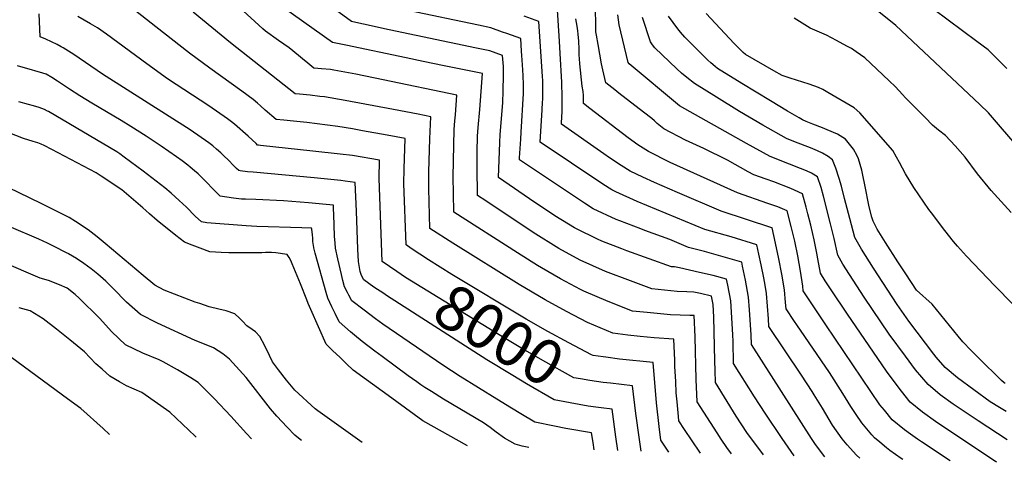
# Model space of a CAD drawing. Units: inches. Extents: x 2614852 to 2620477, y 1507137 to 1512799.
# Drawn here: x 2619267 to 2619898, y 1507199 to 1507483 of the extents above; entities that cross this region are included whole.
import ezdxf
from ezdxf.enums import TextEntityAlignment as Align

# ---------------------------------------------------------------- set-up
doc = ezdxf.new("R2010")
doc.units = ezdxf.units.IN
doc.header["$MEASUREMENT"] = 0
doc.layers.add('tile_2643_35_contour_10ft', color=156, linetype='Continuous')
doc.styles.add('Arial', font='arial.ttf')

msp = doc.modelspace()

# ---------------------------------------------------------------- linework, layer by layer
at = {"layer": 'tile_2643_35_contour_10ft'}
for points, elevation in [([(2619486.03, 1507480.57), (2619479.42, 1507482.05), (2619451.82, 1507502.38), (2619446.09, 1507506.64), (2619443.47, 1507508.59), (2619440.51, 1507511.07), (2619436.95, 1507514.08), (2619434.32, 1507516.41), (2619429.82, 1507519.9), (2619423.03, 1507525.11), (2619376.4, 1507559.28), (2619368.19, 1507565.63), (2619361.15, 1507571.14)], 8050), ([(2619475.74, 1507466.84), (2619467.32, 1507468.6), (2619442.36, 1507486.32), (2619433.97, 1507492.45), (2619427.56, 1507498.13), (2619421.23, 1507503.95), (2619416.28, 1507508.23), (2619413.56, 1507510.49), (2619393.93, 1507524.9), (2619383.13, 1507532.82), (2619364.31, 1507546.96), (2619360.13, 1507550.16), (2619350.8, 1507557.33)], 8040), ([(2619900.01, 1507451.91), (2619888.13, 1507463.82), (2619880.7, 1507469.33), (2619834.83, 1507503.69)], 8170), ([(2619500.15, 1507307.39), (2619493.79, 1507311.6), (2619487.41, 1507316.1), (2619485.94, 1507318.99), (2619485.08, 1507321.55), (2619484.06, 1507327.98), (2619483.57, 1507335.94), (2619482.74, 1507360.37), (2619481.76, 1507378.79), (2619475.35, 1507379.61), (2619472.63, 1507379.92), (2619455.47, 1507381.65), (2619416.34, 1507385.25), (2619412.71, 1507385.67), (2619407.99, 1507386.24), (2619407.18, 1507386.34), (2619405.71, 1507387.79), (2619403.64, 1507389.83), (2619400.66, 1507392.8), (2619397.43, 1507395.96), (2619395.58, 1507397.76), (2619392.86, 1507400.19), (2619390.43, 1507402.24), (2619387.94, 1507404.2), (2619375.97, 1507412.52), (2619319.76, 1507448.28), (2619301.27, 1507460.84), (2619294.41, 1507465.18), (2619293.1, 1507465.9), (2619290.58, 1507467.26), (2619287.01, 1507469.02), (2619283.34, 1507470.67), (2619279.62, 1507472.24), (2619279.15, 1507486.98)], 7990), ([(2619517.72, 1507336.42), (2619514.48, 1507338.58), (2619513.16, 1507378.08), (2619513.28, 1507387.45), (2619513.94, 1507406.88), (2619502.45, 1507409.08), (2619486.53, 1507411.99), (2619480.15, 1507413.08), (2619470.72, 1507414.67), (2619450.8, 1507417.23), (2619442.36, 1507418.03), (2619436.1, 1507418.71), (2619431.23, 1507419.25), (2619424.08, 1507425.16), (2619421.01, 1507427.89), (2619419.09, 1507429.67), (2619416.4, 1507431.96), (2619409.19, 1507437.44), (2619388.54, 1507452.18), (2619375.6, 1507461.8), (2619358.84, 1507474.89), (2619339.98, 1507489.52)], 8010), ([(2619703.48, 1507204.98), (2619703.05, 1507205.61), (2619693.2, 1507220.13), (2619689.63, 1507225.55), (2619689.31, 1507228.54), (2619688.42, 1507237.91), (2619687.89, 1507243.56), (2619687.5, 1507250.94), (2619687.01, 1507260.48), (2619686.87, 1507264.57), (2619686.22, 1507278.19), (2619673.6, 1507278.97), (2619664.75, 1507279.81), (2619656.78, 1507280.72), (2619647.18, 1507281.85), (2619630.97, 1507288.84), (2619617.43, 1507295.95), (2619603.85, 1507303.45), (2619587.05, 1507313.24), (2619544.46, 1507339.69), (2619529.82, 1507349.16), (2619529.11, 1507374.84), (2619529.13, 1507385.49), (2619529.71, 1507406.68), (2619530.45, 1507420.82), (2619522.27, 1507422.51), (2619506.45, 1507425.68), (2619475.38, 1507431.47), (2619462.15, 1507433.64), (2619459.19, 1507434.02), (2619453.06, 1507434.71), (2619446.09, 1507435.39), (2619443.26, 1507435.7), (2619401.92, 1507468.46), (2619377.8, 1507488.17)], 8020), ([(2619723.24, 1507204.36), (2619720.23, 1507208.5), (2619716.61, 1507213.97), (2619714.07, 1507217.87), (2619701.32, 1507237.88), (2619700.7, 1507252.14), (2619699.96, 1507279.54), (2619699.38, 1507293.23), (2619696.51, 1507293.25), (2619684.15, 1507293.82), (2619669.19, 1507295.18), (2619659.73, 1507296.11), (2619644.13, 1507302.26), (2619628.58, 1507308.9), (2619626.34, 1507310.09), (2619613.69, 1507316.87), (2619601.41, 1507323.92), (2619598.92, 1507325.37), (2619586.07, 1507333.47), (2619545.17, 1507359.75), (2619544.91, 1507371.64), (2619544.79, 1507382.31), (2619545.1, 1507402.74), (2619545.41, 1507412.67), (2619545.83, 1507418.29), (2619546.21, 1507422.17), (2619546.97, 1507434.75), (2619499.71, 1507444.61), (2619482.32, 1507448.18), (2619468.12, 1507450.91), (2619465.93, 1507451.29), (2619460.27, 1507451.77), (2619457.85, 1507451.92), (2619455.29, 1507452.15), (2619451.48, 1507455.28), (2619448.14, 1507458.1), (2619445.54, 1507460.23), (2619439.5, 1507465.14), (2619432.64, 1507469.82), (2619424.23, 1507475.94), (2619422.58, 1507477.44), (2619407.34, 1507491.27)], 8030), ([(2619783.32, 1507202.48), (2619782.38, 1507203.64), (2619776.85, 1507211.02), (2619774.7, 1507214.21), (2619736.25, 1507274.69), (2619735.91, 1507280.8), (2619734.87, 1507296.99), (2619734.32, 1507305.08), (2619732.27, 1507316.06), (2619730.45, 1507325.02), (2619729.88, 1507327.64), (2619724.04, 1507329.3), (2619706.08, 1507334.39), (2619700.97, 1507335.7), (2619695.76, 1507336.91), (2619683.85, 1507342.15), (2619667.79, 1507347.91), (2619665.05, 1507348.87), (2619651.65, 1507354), (2619649.37, 1507354.89), (2619634.64, 1507361.89), (2619628.91, 1507365.44), (2619587.18, 1507393.29), (2619587.26, 1507394.55), (2619587.45, 1507397.53), (2619588.13, 1507406.56), (2619588.38, 1507411.01), (2619589.81, 1507435.92), (2619589.83, 1507441.39), (2619589.68, 1507447.53), (2619589.3, 1507454.28), (2619588.86, 1507460.36), (2619588.67, 1507463.07), (2619588.07, 1507471.18), (2619579.25, 1507474.36), (2619576.44, 1507475.36), (2619568.9, 1507478), (2619561.05, 1507479.77), (2619515.78, 1507489.11)], 8060), ([(2619833.18, 1507200.91), (2619832.26, 1507201.51), (2619824.97, 1507206.71), (2619822.76, 1507208.32), (2619818.44, 1507211.89), (2619814.98, 1507214.84), (2619813.36, 1507216.64), (2619806.96, 1507224.34), (2619803.25, 1507229.75), (2619799.89, 1507234.79), (2619794.82, 1507243.11), (2619786.23, 1507256.61), (2619765.33, 1507287.24), (2619763.79, 1507289.52), (2619758.35, 1507297.6), (2619758.05, 1507301.7), (2619757.33, 1507309.75), (2619755.66, 1507319.78), (2619753.78, 1507329.76), (2619751.65, 1507339.69), (2619749.33, 1507349.52), (2619749.26, 1507349.54), (2619716.69, 1507360.29), (2619688.69, 1507372.29), (2619673.84, 1507378.69), (2619666.35, 1507382.2), (2619658.3, 1507386.07), (2619652.58, 1507389.64), (2619645.06, 1507394.64), (2619641.48, 1507397.11), (2619614.23, 1507416.08), (2619614.13, 1507416.18), (2619614.55, 1507421.48), (2619614.65, 1507423.36), (2619614.72, 1507426.26), (2619614.74, 1507433.4), (2619614.52, 1507443.08), (2619613.46, 1507461.65), (2619612.96, 1507469.46), (2619611.43, 1507492.9)], 8080), ([(2619893.68, 1507199.01), (2619892.76, 1507199.61), (2619862.79, 1507219.47), (2619854.32, 1507225.32), (2619845.9, 1507231.2), (2619838.03, 1507237.64), (2619832.4, 1507244.62), (2619829.55, 1507248.29), (2619822.84, 1507257.48), (2619797.67, 1507294.17), (2619787.19, 1507309.86), (2619783.44, 1507315.64), (2619780.44, 1507320.51), (2619778.82, 1507329.6), (2619778.1, 1507333.4), (2619776.41, 1507341.83), (2619774.17, 1507351.23), (2619772.31, 1507358.67), (2619771.21, 1507362.93), (2619768.78, 1507371.4), (2619763.81, 1507373.85), (2619761.39, 1507374.87), (2619750.48, 1507379.04), (2619745.6, 1507380.79), (2619737.61, 1507383.67), (2619734.02, 1507385.65), (2619720.74, 1507393.01), (2619705.47, 1507400.5), (2619693.77, 1507405.85), (2619679.84, 1507413.09), (2619675.55, 1507416.68), (2619673.86, 1507418.24), (2619672.23, 1507419.77), (2619666.95, 1507423.86), (2619650.98, 1507436.11), (2619648.38, 1507438.13), (2619642.68, 1507442.64), (2619640.71, 1507451.1), (2619639.95, 1507454.98), (2619637.71, 1507467.26), (2619636.66, 1507473.36), (2619636.37, 1507475.43), (2619636.24, 1507477.22), (2619636.16, 1507481.86), (2619636.08, 1507488.29)], 8100), ([(2619915.18, 1507289.06), (2619892.27, 1507312.25), (2619874.04, 1507331.46), (2619868.32, 1507337.89), (2619865.74, 1507340.91), (2619860.18, 1507347.8), (2619851.61, 1507359.17), (2619850.05, 1507361.31), (2619840.33, 1507375.42), (2619835.02, 1507384.36), (2619831.13, 1507391.48), (2619829.26, 1507394.99), (2619826.89, 1507399.37), (2619805.61, 1507423.55), (2619802.14, 1507426.67), (2619785.18, 1507436.57), (2619781.92, 1507438.41), (2619779.12, 1507439.75), (2619773.08, 1507441.79), (2619760.97, 1507445.75), (2619755.8, 1507447.39), (2619750.58, 1507450.38), (2619732.26, 1507460.96), (2619730.73, 1507462.25), (2619729.54, 1507463.39), (2619725.13, 1507468.02), (2619713.14, 1507480.84), (2619707.15, 1507487.28)], 8140), ([(2619905.38, 1507403.54), (2619895.88, 1507414.38), (2619888.27, 1507423.48), (2619882.68, 1507428.82), (2619828.8, 1507479.51), (2619813.59, 1507491.84)], 8160), ([(2619508.66, 1507321.46), (2619499.13, 1507327.99), (2619497.13, 1507381.34), (2619497.43, 1507392.95), (2619480.07, 1507395.96), (2619472.3, 1507396.95), (2619454.66, 1507398.77), (2619421.16, 1507402.52), (2619419.74, 1507402.71), (2619419.21, 1507402.79), (2619418.25, 1507403.76), (2619415.83, 1507406.08), (2619413.2, 1507408.4), (2619404.31, 1507416.13), (2619402.39, 1507417.69), (2619399.85, 1507419.59), (2619387.86, 1507427.87), (2619361.48, 1507445.35), (2619348.09, 1507454.86), (2619322.2, 1507473.95), (2619316.55, 1507477.97), (2619312.03, 1507480.68), (2619303.82, 1507485.27)], 8000), ([(2619763.54, 1507203.1), (2619755.84, 1507214.26), (2619744.86, 1507230.51), (2619738.03, 1507241.09), (2619724.7, 1507262.55), (2619724.33, 1507276.61), (2619724.21, 1507280.97), (2619722.92, 1507302.77), (2619720.97, 1507312.74), (2619720.15, 1507316.69), (2619711.49, 1507318.91), (2619702.75, 1507320.98), (2619690.05, 1507323.95), (2619686.74, 1507324.49), (2619684.81, 1507324.62), (2619656.21, 1507334.81), (2619652.85, 1507336.07), (2619640.1, 1507341.09), (2619637.34, 1507342.33), (2619623.8, 1507349.01), (2619622.66, 1507349.64), (2619618.8, 1507351.96), (2619609.88, 1507357.36), (2619598.75, 1507364.71), (2619597.02, 1507365.88), (2619573.72, 1507381.87), (2619574.73, 1507404.37), (2619574.98, 1507409.6), (2619576.5, 1507429.87), (2619576.84, 1507437.53), (2619577.08, 1507447.63), (2619577.05, 1507453.12), (2619576.39, 1507460.33), (2619568.21, 1507463.24), (2619559.74, 1507465.01), (2619503.57, 1507476.71), (2619487.15, 1507480.32), (2619486.03, 1507480.57)], 8050), ([(2619805.65, 1507201.78), (2619803.56, 1507203.55), (2619797.59, 1507210.22), (2619794.26, 1507214.16), (2619788.2, 1507222.92), (2619781.69, 1507233.73), (2619776.45, 1507242.42), (2619775.14, 1507244.5), (2619768.15, 1507254.92), (2619747.3, 1507286.14), (2619746.99, 1507291.25), (2619745.78, 1507307.41), (2619744.84, 1507312.78), (2619744.01, 1507317.41), (2619742.37, 1507325.85), (2619740.88, 1507332.75), (2619739.61, 1507338.58), (2619723.03, 1507343.76), (2619706.22, 1507348.6), (2619662.72, 1507366.43), (2619649.06, 1507372.75), (2619646.46, 1507373.97), (2619640.79, 1507377.59), (2619600.65, 1507404.71), (2619601.81, 1507425.38), (2619602.11, 1507430.4), (2619602.28, 1507432.11), (2619602.33, 1507433.24), (2619602.32, 1507437.87), (2619602.29, 1507441.32), (2619602.19, 1507444.27), (2619602.05, 1507446.89), (2619599.75, 1507482.04), (2619590.29, 1507485.46)], 8070), ([(2619863.55, 1507199.96), (2619845.19, 1507212.11), (2619842.67, 1507213.8), (2619838.16, 1507217.07), (2619834.38, 1507219.82), (2619826.51, 1507226.25), (2619821.41, 1507232.46), (2619818.61, 1507235.87), (2619783.92, 1507287.38), (2619776.69, 1507298.17), (2619769.39, 1507309.05), (2619769.13, 1507312.15), (2619767.52, 1507321.67), (2619765.79, 1507331.58), (2619763.87, 1507341), (2619761.69, 1507350.4), (2619759.06, 1507360.46), (2619753.07, 1507363.02), (2619746.72, 1507365.31), (2619727.15, 1507371.98), (2619684.03, 1507391.47), (2619670.03, 1507398.6), (2619663.19, 1507402.89), (2619656.98, 1507407.33), (2619632.44, 1507426.23), (2619628.41, 1507429.41), (2619628.39, 1507431.97), (2619628.31, 1507434.55), (2619628.04, 1507437.16), (2619627.58, 1507440.62), (2619626, 1507454.99), (2619625.77, 1507458.38), (2619625.64, 1507460.51), (2619625.52, 1507464.3), (2619625.28, 1507469.54), (2619624.89, 1507473.97), (2619624.67, 1507476.02), (2619624.24, 1507479.02), (2619623.53, 1507483.75)], 8090), ([(2619900.24, 1507213.54), (2619881.66, 1507225.6), (2619865.52, 1507236.4), (2619857.25, 1507242.43), (2619849.43, 1507248.92), (2619841.33, 1507258.33), (2619834.9, 1507267.15), (2619824.57, 1507281.41), (2619808.37, 1507305.17), (2619798.97, 1507319.69), (2619794.86, 1507326.25), (2619791.48, 1507331.96), (2619789.19, 1507342.67), (2619786.9, 1507352.07), (2619782.34, 1507369.95), (2619780.78, 1507375.47), (2619778.51, 1507382.35), (2619774.57, 1507384.72), (2619771.48, 1507386.22), (2619767.62, 1507387.78), (2619760.57, 1507390.48), (2619748.08, 1507395.36), (2619732.86, 1507403.86), (2619689.86, 1507427.89), (2619657.6, 1507454.97), (2619656.96, 1507455.86), (2619651.16, 1507480.01), (2619650.31, 1507486.32)], 8110), ([(2619899.67, 1507231.63), (2619895.28, 1507234.17), (2619889.35, 1507237.77), (2619868.24, 1507253.3), (2619860.49, 1507259.85), (2619854.62, 1507266.64), (2619853.09, 1507268.56), (2619837.1, 1507289.63), (2619829.58, 1507300.47), (2619814.49, 1507323.73), (2619806.7, 1507335.94), (2619802.53, 1507343.41), (2619799.29, 1507355.6), (2619795.93, 1507368.52), (2619793.97, 1507376.34), (2619792.49, 1507381.37), (2619790.32, 1507388), (2619788.24, 1507393.29), (2619785.28, 1507395.45), (2619781.64, 1507397.64), (2619778.5, 1507399.12), (2619774.06, 1507400.89), (2619764.43, 1507404.59), (2619758.54, 1507407.06), (2619743.4, 1507415.63), (2619728.44, 1507424.41), (2619713.69, 1507433.43), (2619699.56, 1507442.23), (2619694.58, 1507446.06), (2619691.32, 1507448.87), (2619688.25, 1507451.74), (2619674.08, 1507465.09), (2619672.58, 1507467.05), (2619671.24, 1507469.09), (2619666.21, 1507484.66)], 8120), ([(2619898.99, 1507249.62), (2619898.19, 1507250.14), (2619896.66, 1507251.6), (2619881.74, 1507266.04), (2619877.1, 1507270.74), (2619871.76, 1507276.29), (2619868.82, 1507279.97), (2619852.14, 1507300.55), (2619842.07, 1507309.52), (2619835.12, 1507320.14), (2619830.11, 1507327.8), (2619822.13, 1507340.14), (2619816.79, 1507348.76), (2619814.24, 1507353.97), (2619813.45, 1507356.41), (2619811.63, 1507363.18), (2619808.83, 1507377.23), (2619807.69, 1507383.34), (2619806.87, 1507386.58), (2619804.74, 1507394), (2619803.88, 1507395.92), (2619801.58, 1507400.19), (2619796.42, 1507406.57), (2619791.43, 1507409.65), (2619784.74, 1507412.56), (2619781.66, 1507413.78), (2619775.49, 1507416.07), (2619771.18, 1507417.85), (2619768.92, 1507419.02), (2619766.72, 1507420.22), (2619759.26, 1507424.59), (2619748.38, 1507431.13), (2619729.88, 1507442.37), (2619714.44, 1507451.86), (2619712.79, 1507453.22), (2619710.01, 1507455.65), (2619708.24, 1507457.21), (2619706.44, 1507458.94), (2619696.5, 1507468.82), (2619693.46, 1507471.98), (2619690.58, 1507475.23), (2619688.88, 1507477.48), (2619682.98, 1507485.48)], 8130), ([(2619902.71, 1507359.49), (2619889.86, 1507373.64), (2619881.19, 1507384.26), (2619873.33, 1507394.91), (2619866.86, 1507402.3), (2619860.61, 1507408.84), (2619856.21, 1507412.42), (2619852.33, 1507415.64), (2619847.54, 1507420.45), (2619835.02, 1507433.15), (2619833.01, 1507435.3), (2619828.5, 1507440.09), (2619824.43, 1507444.05), (2619816.64, 1507451.52), (2619808.83, 1507458.88), (2619803.28, 1507462.67), (2619800.24, 1507464.68), (2619797.29, 1507466.37), (2619790.78, 1507469.86), (2619784.26, 1507473.27), (2619778.31, 1507475.94), (2619773.82, 1507477.85), (2619763.5, 1507484.3)], 8150), ([(2619743.78, 1507203.72), (2619733.13, 1507218.19), (2619726.27, 1507228.71), (2619713.01, 1507250.22), (2619712.75, 1507257.96), (2619712.57, 1507264.21), (2619711.9, 1507292.21), (2619711.48, 1507300.45), (2619710.43, 1507305.75), (2619703.45, 1507307.37), (2619699.06, 1507308.35), (2619694.62, 1507308.41), (2619688.48, 1507308.82), (2619672.27, 1507310.36), (2619658.51, 1507315.47), (2619642.43, 1507321.53), (2619626.21, 1507328.79), (2619612.62, 1507336.34), (2619610.72, 1507337.43), (2619597.78, 1507345.44), (2619585.18, 1507353.78), (2619565.58, 1507366.89), (2619560.26, 1507370.45), (2619560.05, 1507388.48), (2619560.14, 1507398.48), (2619560.32, 1507408.45), (2619560.7, 1507414.08), (2619561.83, 1507425.64), (2619563.48, 1507448.68), (2619538.99, 1507453.72), (2619525.48, 1507456.48), (2619514.5, 1507458.75), (2619475.74, 1507466.84)], 8040), ([(2619635.27, 1507207.12), (2619634.47, 1507211.75), (2619633.58, 1507218), (2619616.91, 1507220.8), (2619609.83, 1507222.18), (2619597.02, 1507224.83), (2619588.18, 1507230.1), (2619582.13, 1507233.74), (2619572.73, 1507239.47), (2619549.18, 1507254.13), (2619538.16, 1507261.36), (2619499.5, 1507287.78), (2619494.82, 1507291.16), (2619487.51, 1507296.62), (2619479.61, 1507302.82), (2619477.79, 1507306.29), (2619476.87, 1507308.12), (2619475.07, 1507311.68), (2619473.93, 1507315.74), (2619472.99, 1507319.66), (2619470.61, 1507329.66), (2619469.3, 1507336.56), (2619468.9, 1507339.65), (2619468.58, 1507344.26), (2619468.08, 1507358.23), (2619467.93, 1507361.87), (2619467.84, 1507364.16), (2619463.22, 1507364.6), (2619451.88, 1507365.66), (2619435.95, 1507367), (2619418.06, 1507367.89), (2619411.41, 1507368.02), (2619408.96, 1507368.11), (2619403.77, 1507368.61), (2619399.52, 1507369.21), (2619395.15, 1507369.89), (2619390.47, 1507374.74), (2619386.44, 1507378.98), (2619384.92, 1507380.51), (2619381.02, 1507384.3), (2619378.75, 1507386.24), (2619375.93, 1507388.59), (2619374.38, 1507389.8), (2619370.74, 1507392.57), (2619367.08, 1507395.24), (2619357.39, 1507401.97), (2619347.65, 1507408.5), (2619337.88, 1507414.78), (2619331.75, 1507418.49), (2619312.78, 1507429.68), (2619305.11, 1507434.46), (2619298.47, 1507438.72), (2619294.74, 1507441.27), (2619290.88, 1507443.88), (2619287.26, 1507446.13), (2619283.47, 1507448.23), (2619281.32, 1507449.02), (2619276.31, 1507450.45), (2619274.78, 1507450.86), (2619265.15, 1507453.63)], 7980), ([(2619593.27, 1507208.44), (2619589.03, 1507209.35), (2619584.47, 1507210.57), (2619577.62, 1507214.61), (2619572.3, 1507218.29), (2619568.42, 1507221.33), (2619564.27, 1507224.28), (2619538.53, 1507239.53), (2619530.78, 1507244.41), (2619526.62, 1507247.04), (2619524.05, 1507248.82), (2619521.47, 1507250.6), (2619515.83, 1507254.64), (2619499.24, 1507266.94), (2619494.51, 1507270.47), (2619486.29, 1507276.65), (2619481.46, 1507280.66), (2619478.88, 1507282.81), (2619471.66, 1507289.3), (2619468.97, 1507294.67), (2619466.84, 1507298.93), (2619464.2, 1507304.37), (2619463.12, 1507308.13), (2619456.17, 1507333.3), (2619455.29, 1507336.79), (2619455.25, 1507337), (2619454.76, 1507340.93), (2619454.64, 1507343), (2619454.53, 1507345.07), (2619454.07, 1507348.71), (2619453.81, 1507349.39), (2619447.57, 1507349.58), (2619418.79, 1507350.5), (2619411.92, 1507350.98), (2619386.62, 1507352.85), (2619383.13, 1507353.44), (2619379.2, 1507357.08), (2619373.5, 1507362.77), (2619368.81, 1507367.17), (2619363.71, 1507371.88), (2619359.6, 1507375.19), (2619345.84, 1507386.03), (2619333.7, 1507394.96), (2619330.73, 1507397.08), (2619328.92, 1507398.36), (2619284.99, 1507424.27), (2619284.49, 1507424.56), (2619282.45, 1507425.54), (2619279.13, 1507426.84), (2619275.35, 1507427.94), (2619272.24, 1507428.82), (2619266.02, 1507430.56)], 7970), ([(2619554.02, 1507209.68), (2619525.28, 1507225.76), (2619503.04, 1507241.88), (2619489.04, 1507252.04), (2619480.65, 1507258.14), (2619476.26, 1507262.3), (2619471.91, 1507266.47), (2619467.58, 1507270.66), (2619463.22, 1507274.94), (2619453.33, 1507297.06), (2619451.66, 1507301.05), (2619450.72, 1507303.32), (2619446.81, 1507313.74), (2619441.49, 1507326.54), (2619440.46, 1507328.55), (2619439.39, 1507330.49), (2619438.15, 1507332.55), (2619430.84, 1507333.53), (2619428.12, 1507333.77), (2619424.29, 1507333.66), (2619421.89, 1507333.51), (2619400.84, 1507333.53), (2619395.91, 1507333.68), (2619388.56, 1507334.23), (2619382.27, 1507336.47), (2619377.2, 1507338.4), (2619372.22, 1507340.43), (2619366.8, 1507344.66), (2619354.8, 1507354.31), (2619349.76, 1507358.59), (2619347.6, 1507360.74), (2619345.62, 1507362.5), (2619332.04, 1507373.98), (2619318.8, 1507382.81), (2619315.53, 1507384.97), (2619287.28, 1507399.88), (2619282.35, 1507402.4), (2619280.41, 1507403.29), (2619278.21, 1507404.27), (2619275.14, 1507405.11), (2619269.06, 1507406.97), (2619259.18, 1507410.74)], 7960), ([(2619486.27, 1507211.8), (2619457.89, 1507232.13), (2619456.1, 1507233.44), (2619443.19, 1507245.4), (2619437.8, 1507251.76), (2619432.58, 1507258.46), (2619428.77, 1507263.5), (2619426.91, 1507267.56), (2619423.9, 1507273.79), (2619420.74, 1507279.9), (2619417.81, 1507282.72), (2619415.66, 1507284.27), (2619412.41, 1507286.6), (2619409.47, 1507289.57), (2619407.64, 1507291.57), (2619404.6, 1507294.38), (2619399.1, 1507296.26), (2619394.25, 1507297.44), (2619388.12, 1507298.97), (2619382.07, 1507300.92), (2619379.22, 1507301.95), (2619359.31, 1507309.49), (2619353.28, 1507312.72), (2619345.86, 1507318.91), (2619321.44, 1507339.64), (2619316.22, 1507343.83), (2619310.45, 1507348.38), (2619302.28, 1507353.65), (2619298.37, 1507356.14), (2619289.39, 1507360.67), (2619281.11, 1507364.81), (2619272.9, 1507368.86), (2619259.53, 1507375.23)], 7950), ([(2619447.4, 1507213.02), (2619446.58, 1507213.65), (2619443.08, 1507216.48), (2619438.13, 1507221.5), (2619431.52, 1507228.63), (2619427.54, 1507233.43), (2619411.82, 1507253.46), (2619401.21, 1507265.31), (2619396.83, 1507268.74), (2619390.9, 1507272.62), (2619385.18, 1507274.94), (2619379.26, 1507277.3), (2619355.04, 1507288.38), (2619344.01, 1507293.97), (2619335.11, 1507301.88), (2619326.46, 1507310.73), (2619321.79, 1507315.31), (2619316.79, 1507319.76), (2619312.33, 1507323.25), (2619307.74, 1507326.62), (2619302.95, 1507329.81), (2619297.95, 1507332.91), (2619297.68, 1507333.08), (2619297.1, 1507333.39), (2619288.35, 1507337.83), (2619284.31, 1507339.8), (2619278.89, 1507342.33), (2619259.81, 1507350.49)], 7940), ([(2619641.01, 1507266.7), (2619634.64, 1507267.6), (2619633.43, 1507268.12), (2619618.92, 1507275.77), (2619605.57, 1507282.99), (2619591.49, 1507290.96), (2619543.78, 1507319.65), (2619528.92, 1507328.97), (2619517.72, 1507336.42)], 8010), ([(2619415.25, 1507214.03), (2619412.08, 1507217.49), (2619402.09, 1507228.57), (2619391.54, 1507239.87), (2619381.03, 1507250.24), (2619376.4, 1507253.2), (2619367.87, 1507258.49), (2619358.7, 1507263.61), (2619356.15, 1507264.85), (2619345.49, 1507269.05), (2619334.41, 1507274.57), (2619325.64, 1507282.73), (2619317.77, 1507291.54), (2619304.82, 1507304.34), (2619302.19, 1507306.81), (2619297, 1507310.81), (2619292.21, 1507313.01), (2619285.05, 1507315.74), (2619279.71, 1507317.26), (2619255.34, 1507327.75)], 7930), ([(2619645.61, 1507249.82), (2619640.97, 1507250.37), (2619632.51, 1507251.55), (2619626.4, 1507252.56), (2619622.1, 1507253.34), (2619602.31, 1507264.47), (2619588.23, 1507272.46), (2619574.22, 1507280.82), (2619514.1, 1507317.74), (2619508.66, 1507321.46)], 8000), ([(2619636.29, 1507234.43), (2619631.27, 1507235.13), (2619619.84, 1507237.13), (2619612.97, 1507238.4), (2619609.56, 1507239.08), (2619591.8, 1507249.52), (2619582.93, 1507254.75), (2619566.41, 1507264.76), (2619501.99, 1507306.17), (2619500.15, 1507307.39)], 7990), ([(2619379.8, 1507215.14), (2619379.18, 1507215.82), (2619362.89, 1507231.13), (2619344.89, 1507243.84), (2619335.19, 1507248.24), (2619330.54, 1507250.78), (2619324.4, 1507254.32), (2619319.38, 1507258.79), (2619315.52, 1507262.25), (2619308.19, 1507269.91), (2619298.76, 1507277.77), (2619290.13, 1507284.56), (2619281.59, 1507291.24), (2619273.23, 1507296.3), (2619266.13, 1507298.24)], 7920), ([(2619324.25, 1507216.89), (2619320.21, 1507220.74), (2619305.77, 1507233.65), (2619297.27, 1507239.89), (2619261.49, 1507266.13)], 7910), ([(2619683.07, 1507205.62), (2619682.25, 1507206.82), (2619677.93, 1507213.22), (2619676.86, 1507221.97), (2619675.17, 1507237.16), (2619673.06, 1507263.14), (2619651.49, 1507265.34), (2619642.72, 1507266.45), (2619641.01, 1507266.7)], 8010), ([(2619665.45, 1507206.18), (2619664.11, 1507215.09), (2619662.01, 1507230.26), (2619659.9, 1507248.09), (2619645.61, 1507249.82)], 8000), ([(2619650.35, 1507206.65), (2619649.05, 1507215.28), (2619646.74, 1507233.05), (2619639.73, 1507233.94), (2619636.29, 1507234.43)], 7990)]:
    msp.add_lwpolyline(points, dxfattribs=dict(at, elevation=elevation))

# ---------------------------------------------------------------- texts
at = {"color": 18, "style": 'Arial'}
msp.add_text('8000', height=28.8, rotation=-31.18813, dxfattribs=at).set_placement((2619574.22, 1507280.82), align=Align.MIDDLE_CENTER)

doc.saveas('drawing.dxf')
